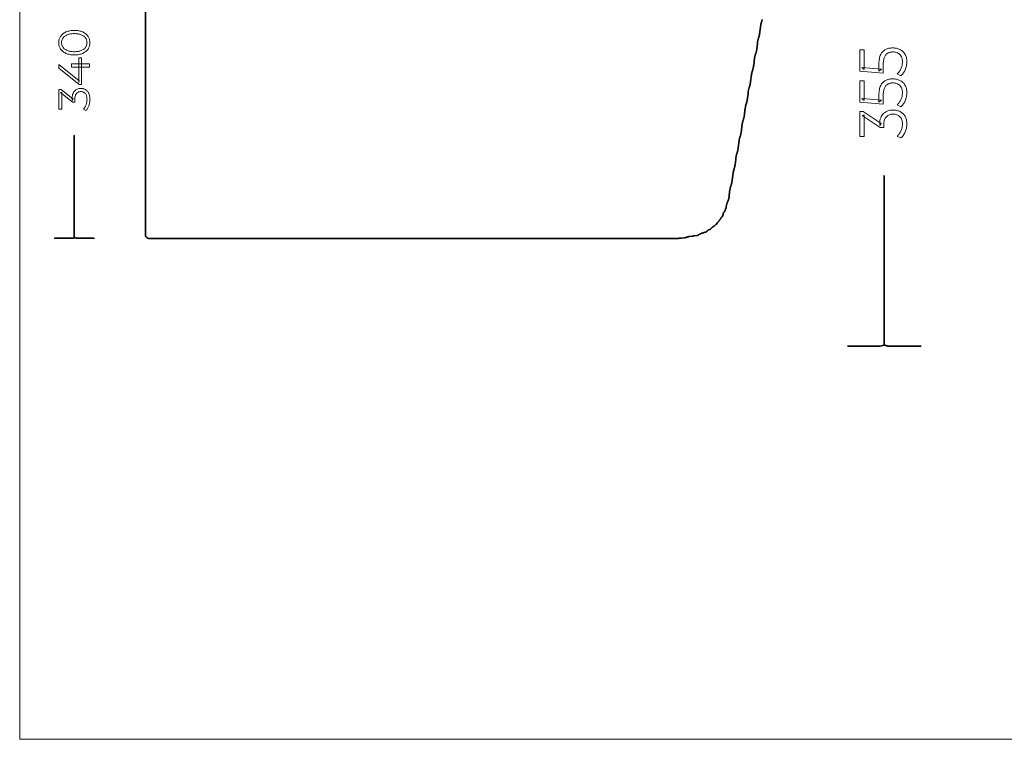
# Model space of a CAD drawing. Units: millimetres. Extents: x 241 to 1544, y -282 to 345.
# Drawn here: x 241 to 700, y -282 to 53 of the extents above; entities that cross this region are included whole.
import ezdxf

# ---------------------------------------------------------------- set-up
doc = ezdxf.new("R2010")
doc.units = ezdxf.units.MM
doc.header["$MEASUREMENT"] = 0
doc.layers.add('Layer 1', color=7, linetype='Continuous')

msp = doc.modelspace()

# ---------------------------------------------------------------- linework, layer by layer
at = {"layer": 'Layer 1', "color": 250, "lineweight": 18}
msp.add_lwpolyline([(240.9139, -281.5992), (1543.6497, -281.5992), (1543.6497, 345.3722), (240.9139, 345.3722), (240.9139, -281.5992)], close=True, dxfattribs=at)
at = {"layer": 'Layer 1', "color": 7, "lineweight": 35}
for points in [[(586.734, 53.56), (586.7197, 53.4544), (586.695, 53.346), (586.6636, 53.2356), (586.6287, 53.124), (586.5937, 53.012), (586.5622, 52.9004), (586.5375, 52.79), (586.523, 52.6815), (586.4359, 52.5036), (586.3651, 52.3086), (586.3068, 52.1018), (586.2571, 51.888), (586.2121, 51.6724), (586.1679, 51.46), (586.1206, 51.256), (586.0663, 51.0653), (585.5393, 46.7086), (585.4923, 46.5493), (585.4372, 46.3401), (585.3893, 46.1306), (585.3639, 45.9709), (585.2919, 45.8023), (585.2145, 45.5602), (585.1502, 45.3127), (585.1178, 45.1276), (585.0754, 45.0587), (585.0579, 45.029), (585.0528, 44.9959), (585.0479, 44.9166), (584.9933, 44.8095), (584.9518, 44.6987), (584.9231, 44.5825), (584.9072, 44.4593), (584.8534, 44.354), (584.8222, 44.268), (584.7983, 44.1811), (584.7666, 44.0733), (584.75, 43.9176), (584.7131, 43.718), (584.6678, 43.5203), (584.6263, 43.3707), (584.5208, 42.3867), (584.4988, 42.3207), (584.4893, 42.2865), (584.4868, 42.2496), (584.4857, 42.1757), (584.0641, 38.8381), (584.0212, 38.708), (583.9785, 38.5618), (583.9434, 38.4132), (583.9235, 38.2758), (583.8436, 38.0776), (583.7415, 37.7586), (583.6513, 37.4348), (583.6074, 37.2219), (583.5265, 37.0547), (583.4613, 36.8691), (583.4079, 36.6707), (583.3625, 36.4648), (583.3214, 36.257), (583.2808, 36.0526), (583.2369, 35.8572), (583.1859, 35.6761), (582.7995, 32.1974), (582.7693, 32.0837), (582.7468, 31.9688), (582.7243, 31.8539), (582.6941, 31.7402), (582.6593, 31.3541), (582.6037, 31.1448), (582.5539, 30.9205), (582.5266, 30.8093), (582.4953, 30.7023), (582.4581, 30.6019), (582.4132, 30.5109), (582.3881, 30.3499), (582.3372, 30.1348), (582.2676, 29.8831), (582.1863, 29.6122), (582.1004, 29.3394), (582.017, 29.0822), (581.9433, 28.8579), (581.8862, 28.684), (581.869, 28.54), (581.8309, 28.3479), (581.7854, 28.157), (581.7459, 28.0162), (581.3595, 24.538), (581.2892, 24.2562), (581.2189, 23.6595), (581.173, 23.5125), (581.107, 23.2934), (581.0286, 23.0272), (580.9458, 22.739), (580.8664, 22.4538), (580.7982, 22.1968), (580.7492, 21.993), (580.727, 21.8674), (580.2703, 20.1105), (580.2, 19.3376), (580.1768, 19.2648), (580.1668, 19.2204), (580.1648, 19.1732), (580.1653, 19.0918), (579.9191, 16.9484), (579.8971, 16.8823), (579.8876, 16.8481), (579.8851, 16.8113), (579.884, 16.7378), (579.7789, 15.9996), (579.7223, 15.7887), (579.6709, 15.5616), (579.6431, 15.4496), (579.6119, 15.3428), (579.5757, 15.2441), (579.5328, 15.1568), (579.5073, 15.0097), (579.4517, 14.7808), (579.3745, 14.4962), (579.2846, 14.1821), (579.1906, 13.8646), (579.1012, 13.5699), (579.0251, 13.3243), (578.971, 13.1537), (578.76, 11.6781), (578.738, 11.612), (578.7285, 11.5778), (578.726, 11.541), (578.7249, 11.4675), (578.6869, 11.1882), (578.6628, 10.9258), (578.6434, 10.6882), (578.6194, 10.4831), (578.58, 10.17), (578.5514, 9.8526), (578.5218, 9.5342), (578.4791, 9.2186), (578.3737, 8.5508), (578.3504, 8.4779), (578.3403, 8.4335), (578.3381, 8.3864), (578.3385, 8.305), (578.2799, 8.0986), (578.2313, 7.8879), (578.2052, 7.7844), (578.1749, 7.6838), (578.1381, 7.5875), (578.0928, 7.4969), (578.0771, 7.398), (578.044, 7.2524), (577.9982, 7.0764), (577.9443, 6.886), (577.8869, 6.6973), (577.8308, 6.5263), (577.7807, 6.3893), (577.7411, 6.3023), (577.7268, 6.2023), (577.7062, 6.1265), (577.6855, 6.0506), (577.6712, 5.9506), (577.6276, 5.8687), (577.6059, 5.8122), (577.5905, 5.7548), (577.5657, 5.6701), (577.549, 5.5144), (577.512, 5.3147), (577.4667, 5.1169), (577.4251, 4.9671), (577.3196, 3.9835), (577.2964, 3.9106), (577.2864, 3.8662), (577.2844, 3.8189), (577.2849, 3.7373), (576.8985, 0.6451), (576.8559, 0.5043), (576.8108, 0.3327), (576.7743, 0.1591), (576.7578, 0.0125), (576.6938, -0.1316), (576.6279, -0.3294), (576.5742, -0.5319), (576.5469, -0.6901), (576.5058, -0.7717), (576.4743, -0.8537), (576.4489, -0.9363), (576.4265, -1.0194), (576.4037, -1.103), (576.3774, -1.1872), (576.3443, -1.2719), (576.3011, -1.3571), (576.2852, -1.4804), (576.2566, -1.5966), (576.2151, -1.7075), (576.1605, -1.8144), (576.1392, -2.0029), (576.0917, -2.2572), (576.0349, -2.5096), (575.9851, -2.6928), (575.5987, -6.1363), (575.5284, -6.4168), (575.4581, -7.0495), (575.4103, -7.2014), (575.3435, -7.4204), (575.2654, -7.6833), (575.1833, -7.9667), (575.1048, -8.2475), (575.0375, -8.5023), (574.9888, -8.7079), (574.9662, -8.8411), (574.9099, -8.9482), (574.8665, -9.0572), (574.8378, -9.1724), (574.826, -9.2984), (574.772, -9.4035), (574.7408, -9.4894), (574.7169, -9.5763), (574.6853, -9.6844), (574.4396, -11.3362), (574.4161, -11.409), (574.4061, -11.4532), (574.404, -11.5003), (574.4045, -11.5816), (574.1232, -14.0763), (574.0528, -14.358), (574.0181, -14.7441), (573.96, -14.9501), (573.9127, -15.1583), (573.887, -15.2609), (573.8566, -15.3615), (573.8191, -15.459), (573.772, -15.5526), (573.7563, -15.6515), (573.7232, -15.7969), (573.6774, -15.973), (573.6235, -16.1634), (573.5662, -16.3521), (573.5102, -16.523), (573.4602, -16.6599), (573.4207, -16.7468), (572.5777, -22.404), (572.5351, -22.5448), (572.49, -22.7164), (572.4535, -22.8898), (572.437, -23.0362), (572.3701, -23.1836), (572.3049, -23.3767), (572.2531, -23.5751), (572.2265, -23.7388), (572.1863, -23.819), (572.1556, -23.8996), (572.1311, -23.9809), (572.1092, -24.0631), (572.0866, -24.1464), (572.06, -24.2312), (572.0258, -24.3177), (571.9807, -24.4062), (571.5592, -26.7255), (571.5357, -26.7984), (571.5256, -26.8426), (571.5235, -26.8898), (571.524, -26.9713), (571.1377, -29.888), (571.1147, -30.1327), (571.0627, -30.36), (570.9899, -30.5732), (570.9049, -30.7755), (570.8161, -30.97), (570.7318, -31.16), (570.6605, -31.3487), (570.6107, -31.5394), (570.566, -31.6017), (570.5315, -31.6612), (570.5039, -31.7192), (570.4803, -31.7769), (570.4328, -31.8968), (570.3645, -32.0309), (570.3597, -32.1103), (570.3547, -32.1435), (570.3371, -32.1731), (570.2946, -32.2416), (570.0133, -33.5069), (569.995, -33.712), (569.9523, -33.938), (569.8905, -34.1771), (569.8151, -34.4216), (569.7316, -34.6638), (569.6454, -34.8959), (569.562, -35.1102), (569.4867, -35.299), (569.3144, -35.5153), (569.136, -35.7921), (568.9598, -36.1115), (568.7938, -36.4556), (568.6464, -36.8067), (568.5257, -37.1469), (568.44, -37.4584), (568.3975, -37.7233), (568.3677, -37.8062), (568.325, -37.8958), (568.272, -37.9889), (568.2112, -38.0822), (568.1451, -38.1723), (568.0763, -38.2559), (568.0074, -38.3299), (567.9408, -38.3907), (567.8165, -38.4886), (567.6966, -38.5836), (567.6394, -38.6337), (567.5847, -38.6875), (567.5327, -38.7464), (567.4841, -38.8119), (567.4075, -38.97), (567.3285, -39.1154), (567.2912, -39.1894), (567.257, -39.2674), (567.2273, -39.3518), (567.2032, -39.445), (567.0945, -39.6208), (566.9005, -39.899), (566.691, -40.1785), (566.536, -40.3582), (566.3341, -40.5453), (566.2039, -40.6699), (566.1241, -40.7528), (566.0731, -40.8149), (565.9717, -40.9599), (565.7281, -41.2719), (565.5654, -41.4636), (565.3917, -41.6557), (565.2105, -41.8403), (565.0252, -42.0096), (564.9064, -42.1227), (564.799, -42.2386), (564.6907, -42.354), (564.569, -42.466), (564.4104, -42.5872), (564.2235, -42.7167), (564.0201, -42.8512), (563.8118, -42.9874), (563.6102, -43.1222), (563.4273, -43.2523), (563.2745, -43.3745), (563.1637, -43.4856), (563.0661, -43.6075), (562.9873, -43.7055), (562.9, -43.7989), (562.7773, -43.9068), (562.6018, -44.0313), (562.414, -44.1361), (562.2176, -44.2283), (562.0161, -44.3151), (561.8131, -44.4036), (561.6124, -44.5008), (561.4174, -44.6139), (561.2319, -44.7501), (561.1402, -44.8381), (561.0613, -44.9316), (560.987, -45.0279), (560.9087, -45.1241), (560.8182, -45.2175), (560.7069, -45.3054), (560.5666, -45.3848), (560.3888, -45.4531), (560.1524, -45.5037), (559.7734, -45.6077), (559.377, -45.7214), (559.089, -45.8011), (558.8778, -45.8571), (558.6978, -45.912), (558.5398, -45.9672), (558.3944, -46.0242), (558.1046, -46.1487), (557.7541, -46.2964), (557.5924, -46.443), (557.4351, -46.5633), (557.2792, -46.6621), (557.1219, -46.744), (556.9601, -46.8139), (556.7911, -46.8766), (556.6117, -46.9367), (556.4192, -46.999), (554.8737, -47.21), (554.8008, -47.2333), (554.7564, -47.2434), (554.7093, -47.2456), (554.628, -47.2452), (554.5469, -47.2695), (554.4926, -47.2793), (554.4357, -47.2808), (554.3467, -47.2799), (552.8364, -47.4905), (552.6252, -47.5323), (552.3835, -47.5925), (552.1197, -47.6653), (551.8423, -47.745), (551.5596, -47.8259), (551.28, -47.9022), (551.012, -47.9682), (550.7639, -48.0181), (549.2184, -48.2287), (549.1035, -48.2563), (548.9967, -48.2658), (548.8866, -48.2655), (548.7617, -48.2635), (548.6747, -48.2859), (548.5818, -48.2997), (548.4848, -48.3066), (548.3849, -48.3084), (548.1832, -48.3034), (547.9889, -48.2986), (547.843, -48.3262), (547.6292, -48.3424), (547.3685, -48.3496), (547.0817, -48.3502), (546.7898, -48.3466), (546.5136, -48.3411), (546.2741, -48.336), (546.0922, -48.3338), (545.682, -48.3755), (544.8606, -48.3983), (543.7562, -48.4064), (542.4967, -48.4039), (541.2102, -48.3948), (540.0248, -48.3832), (539.0685, -48.3732), (538.4695, -48.369), (423.6048, -48.369), (301.1174, -48.369), (300.5908, -48.2635), (300.0989, -47.9478), (299.9481, -47.8153), (299.7862, -47.6471), (299.7123, -47.5555), (299.6489, -47.4623), (299.6007, -47.3696), (299.5719, -47.2799), (299.5517, -47.1427), (299.5367, -46.999), (299.4602, -46.8616), (299.4664, 106.7905)], [(275.6856, -48.369), (275.187, -48.2965), (274.2748, -48.2633), (273.0841, -48.2583), (271.7498, -48.2702), (270.4069, -48.2878), (269.1905, -48.3001), (268.2355, -48.2957), (267.6769, -48.2635), (267.3554, -48.2031), (266.963, -48.1225), (266.7668, -48.0838), (266.585, -48.0511), (266.4281, -48.028), (266.3068, -48.0181), (266.3093, -47.9023), (266.3105, -47.799), (266.301, -47.6999), (266.2716, -47.5961), (266.2886, -47.4231), (266.2966, -47.1112), (266.2976, -46.7032), (266.2938, -46.2418), (266.2872, -45.7696), (266.2799, -45.3293), (266.274, -44.9637), (266.2716, -44.7153), (266.2716, -13.0228), (266.275, -12.1801), (266.283, -10.7362), (266.2921, -8.9064), (266.299, -6.9058), (266.3003, -4.9495), (266.2925, -3.2527), (266.2724, -2.0306), (266.2364, -1.4982), (266.266, -1.4168), (266.2729, -1.3947), (266.2615, -1.3803), (266.2364, -1.322), (266.2415, -1.1158), (266.2525, -0.8711), (266.2532, -0.7317), (266.2468, -0.5796), (266.2304, -0.4137), (266.2013, -0.2329)], [(626.478, -98.5088), (641.7534, -98.5088), (643.6163, -98.0236), (643.6163, -19.0261)], [(256.9983, -48.3338), (257.3738, -48.3035), (258.2106, -48.2861), (259.3651, -48.2787), (260.6933, -48.2787), (262.0515, -48.2833), (263.2956, -48.29), (264.282, -48.296), (264.8668, -48.2986), (264.9729, -48.2719), (265.087, -48.2561), (265.2069, -48.249), (265.3303, -48.2482), (265.5789, -48.2567), (265.8149, -48.2635), (265.9485, -48.2118), (266.0684, -48.1627), (266.1846, -48.1026), (266.3068, -48.0181)], [(660.8084, -98.5088), (645.3726, -98.5088), (645.2047, -98.4599), (644.9862, -98.3955), (644.735, -98.3217), (644.4691, -98.2446), (644.2063, -98.1701), (643.9646, -98.1045), (643.762, -98.0536), (643.6163, -98.0236)]]:
    msp.add_lwpolyline(points, dxfattribs=at)
at = {"layer": 'Layer 1', "color": 7, "lineweight": 18}
for points in [[(273.6159, 42.786), (273.6023, 42.3781), (273.5615, 41.9817), (273.4936, 41.5967), (273.3985, 41.2232), (273.2763, 40.8612), (273.1269, 40.5106), (272.9504, 40.1715), (272.7468, 39.8438), (272.5183, 39.5305), (272.2661, 39.2345), (271.9901, 38.9558), (271.6903, 38.6944), (271.3669, 38.4503), (271.0199, 38.2234), (270.6493, 38.0137), (270.2551, 37.8212), (269.8385, 37.6488), (269.4013, 37.4993), (268.9434, 37.3728), (268.4648, 37.2692), (267.9654, 37.1886), (267.4453, 37.131), (266.9044, 37.0964), (266.3427, 37.0849), (265.7812, 37.0964), (265.2404, 37.131), (264.7202, 37.1886), (264.2208, 37.2692), (263.7422, 37.3728), (263.2843, 37.4993), (262.8473, 37.6488), (262.4312, 37.8212), (262.0368, 38.0137), (261.666, 38.2234), (261.3189, 38.4503), (260.9955, 38.6944), (260.6956, 38.9558), (260.4194, 39.2345), (260.1669, 39.5305), (259.9379, 39.8438), (259.7348, 40.1715), (259.5587, 40.5106), (259.4096, 40.8612), (259.2876, 41.2232), (259.1926, 41.5967), (259.1247, 41.9817), (259.084, 42.3781), (259.0704, 42.786), (259.084, 43.1941), (259.1247, 43.5907), (259.1926, 43.9758), (259.2876, 44.3494), (259.4096, 44.7115), (259.5587, 45.0621), (259.7348, 45.4013), (259.9379, 45.729), (260.1669, 46.0422), (260.4194, 46.3385), (260.6956, 46.618), (260.9955, 46.8806), (261.3189, 47.1263), (261.666, 47.3551), (262.0368, 47.567), (262.4312, 47.7621), (262.8473, 47.9368), (263.2843, 48.0883), (263.7422, 48.2165), (264.2208, 48.3215), (264.7202, 48.4031), (265.2404, 48.4615), (265.7812, 48.4965), (266.3427, 48.5082), (266.9044, 48.4965), (267.4453, 48.4615), (267.9654, 48.4031), (268.4648, 48.3215), (268.9434, 48.2165), (269.4013, 48.0883), (269.8385, 47.9368), (270.2551, 47.7621), (270.6493, 47.567), (271.0199, 47.3551), (271.3669, 47.1263), (271.6903, 46.8806), (271.9901, 46.618), (272.2661, 46.3385), (272.5183, 46.0422), (272.7468, 45.729), (272.9504, 45.4013), (273.1269, 45.0621), (273.2763, 44.7115), (273.3985, 44.3494), (273.4936, 43.9758), (273.5615, 43.5907), (273.6023, 43.1941), (273.6159, 42.786)], [(272.2678, 42.786), (272.2571, 43.0976), (272.225, 43.3991), (272.1716, 43.6903), (272.0967, 43.9713), (272.0004, 44.2421), (271.8826, 44.5027), (271.7434, 44.7531), (271.5828, 44.9934), (271.4018, 45.2219), (271.2011, 45.4377), (270.9806, 45.6407), (270.7402, 45.831), (270.4801, 46.0085), (270.2001, 46.1733), (269.9003, 46.3253), (269.5806, 46.4645), (269.2419, 46.589), (268.8843, 46.697), (268.5079, 46.7882), (268.1126, 46.8629), (267.6984, 46.921), (267.2654, 46.9624), (266.8135, 46.9873), (266.3427, 46.9956), (265.8722, 46.9873), (265.4204, 46.9624), (264.9874, 46.921), (264.5732, 46.8629), (264.1778, 46.7882), (263.8013, 46.697), (263.4437, 46.589), (263.1049, 46.4645), (262.7855, 46.3253), (262.4859, 46.1733), (262.206, 46.0085), (261.9459, 45.831), (261.7055, 45.6407), (261.4848, 45.4377), (261.2839, 45.2219), (261.1027, 44.9934), (260.9423, 44.7531), (260.8033, 44.5027), (260.6857, 44.2421), (260.5895, 43.9713), (260.5147, 43.6903), (260.4613, 43.3991), (260.4292, 43.0976), (260.4185, 42.786), (260.4292, 42.4837), (260.4613, 42.1897), (260.5147, 41.904), (260.5895, 41.6266), (260.6857, 41.3574), (260.8033, 41.0965), (260.9423, 40.8439), (261.1027, 40.5997), (261.2839, 40.3663), (261.4848, 40.1464), (261.7055, 39.9398), (261.9459, 39.7467), (262.206, 39.567), (262.4859, 39.4007), (262.7855, 39.2478), (263.1049, 39.1082), (263.4437, 38.9837), (263.8013, 38.8757), (264.1778, 38.7845), (264.5732, 38.7098), (264.9874, 38.6517), (265.4204, 38.6103), (265.8722, 38.5854), (266.3427, 38.5771), (266.8135, 38.5854), (267.2654, 38.6103), (267.6984, 38.6517), (268.1126, 38.7098), (268.5079, 38.7845), (268.8843, 38.8757), (269.2419, 38.9837), (269.5806, 39.1082), (269.9003, 39.2478), (270.2001, 39.4007), (270.4801, 39.567), (270.7402, 39.7467), (270.9806, 39.9398), (271.2011, 40.1464), (271.4018, 40.3663), (271.5828, 40.5997), (271.7434, 40.8439), (271.8826, 41.0965), (272.0004, 41.3574), (272.0967, 41.6266), (272.1716, 41.904), (272.225, 42.1897), (272.2571, 42.4837), (272.2678, 42.786)], [(654.1042, 33.8174), (654.0924, 33.3389), (654.0569, 32.866), (653.9977, 32.3986), (653.9149, 31.9368), (653.8083, 31.4806), (653.678, 31.0299), (653.524, 30.5848), (653.3462, 30.1453), (653.149, 29.7202), (652.9358, 29.3175), (652.7065, 28.9372), (652.4611, 28.5793), (652.1998, 28.2438), (651.9224, 27.9307), (651.6291, 27.64), (651.3198, 27.3717), (649.5545, 28.2715), (649.82, 28.493), (650.0738, 28.7342), (650.3159, 28.9951), (650.5463, 29.2757), (650.7649, 29.5759), (650.972, 29.8958), (651.1674, 30.2353), (651.3511, 30.5945), (651.5179, 30.9677), (651.6625, 31.3485), (651.7848, 31.7368), (651.8849, 32.1328), (651.9628, 32.5363), (652.0184, 32.9475), (652.0518, 33.3663), (652.0629, 33.7927), (652.0438, 34.347), (651.9865, 34.8671), (651.891, 35.3532), (651.7572, 35.8051), (651.5851, 36.2229), (651.3748, 36.6066), (651.1262, 36.9562), (650.8393, 37.2717), (650.5219, 37.5515), (650.1807, 37.7941), (649.8157, 37.9993), (649.4271, 38.1673), (649.0147, 38.298), (648.5786, 38.3914), (648.1189, 38.4474), (647.6355, 38.4661), (647.2935, 38.4575), (646.9635, 38.4315), (646.6456, 38.3884), (646.3398, 38.328), (646.046, 38.2503), (645.7644, 38.1554), (645.4949, 38.0434), (645.2376, 37.9141), (644.9928, 37.7644), (644.7622, 37.5909), (644.5457, 37.3936), (644.3432, 37.1727), (644.1548, 36.9281), (643.9804, 36.6599), (643.8201, 36.368), (643.6738, 36.0526), (643.5432, 35.7097), (643.4301, 35.3364), (643.3344, 34.9327), (643.2562, 34.4986), (643.1953, 34.034), (643.1519, 33.5389), (643.1259, 33.0133), (643.1172, 32.4572), (643.1172, 28.6304), (632.2525, 29.5549), (632.2525, 39.3906), (634.2341, 39.3906), (634.2341, 30.3), (633.1493, 31.2505), (642.2502, 30.4535), (641.137, 29.5042), (641.137, 32.8681), (641.1495, 33.5317), (641.1869, 34.1616), (641.2494, 34.7578), (641.337, 35.3204), (641.4497, 35.8492), (641.5877, 36.3444), (641.7511, 36.8057), (641.9398, 37.2334), (642.1511, 37.6299), (642.3822, 37.998), (642.633, 38.3376), (642.9036, 38.6488), (643.194, 38.9315), (643.5042, 39.1856), (643.8342, 39.4113), (644.1841, 39.6084), (644.5519, 39.7803), (644.9345, 39.9291), (645.332, 40.0551), (645.7444, 40.1581), (646.1716, 40.2382), (646.6138, 40.2954), (647.0709, 40.3297), (647.543, 40.3411), (647.9945, 40.3298), (648.4359, 40.2961), (648.867, 40.2399), (649.288, 40.1612), (649.6988, 40.06), (650.0995, 39.9364), (650.4901, 39.7904), (650.8706, 39.622), (651.2362, 39.4307), (651.5818, 39.2171), (651.9077, 38.981), (652.2136, 38.7225), (652.4997, 38.4417), (652.7659, 38.1384), (653.0122, 37.8128), (653.2387, 37.4648), (653.4417, 37.0931), (653.6176, 36.6973), (653.7663, 36.2776), (653.888, 35.8337), (653.9826, 35.3658), (654.0502, 34.8738), (654.0907, 34.3576), (654.1042, 33.8174)], [(269.7337, 23.3327), (268.6724, 23.3327), (259.1934, 30.9138), (259.1934, 32.5486), (268.6724, 25.0294), (268.4272, 24.2319), (268.4272, 35.7368), (269.7337, 35.7368), (269.7337, 23.3327)], [(273.4929, 31.4041), (269.7337, 31.4041), (268.4272, 31.4457), (265.1176, 31.4457), (265.1176, 32.876), (273.4929, 32.876), (273.4929, 31.4041)], [(654.1042, 19.411), (654.0924, 18.9325), (654.0569, 18.4596), (653.9977, 17.9922), (653.9149, 17.5304), (653.8083, 17.0742), (653.678, 16.6235), (653.524, 16.1784), (653.3462, 15.7389), (653.149, 15.3138), (652.9358, 14.9111), (652.7065, 14.5309), (652.4611, 14.173), (652.1998, 13.8375), (651.9224, 13.5244), (651.6291, 13.2336), (651.3198, 12.9653), (649.5545, 13.8651), (649.82, 14.0866), (650.0738, 14.3278), (650.3159, 14.5887), (650.5463, 14.8693), (650.7649, 15.1696), (650.972, 15.4895), (651.1674, 15.829), (651.3511, 16.1882), (651.5179, 16.5614), (651.6625, 16.9422), (651.7848, 17.3305), (651.8849, 17.7265), (651.9628, 18.13), (652.0184, 18.5411), (652.0518, 18.9599), (652.0629, 19.3863), (652.0438, 19.9406), (651.9865, 20.4608), (651.891, 20.9468), (651.7572, 21.3987), (651.5851, 21.8166), (651.3748, 22.2003), (651.1262, 22.5499), (650.8393, 22.8654), (650.5219, 23.1452), (650.1807, 23.3877), (649.8157, 23.593), (649.4271, 23.761), (649.0147, 23.8916), (648.5786, 23.985), (648.1189, 24.041), (647.6355, 24.0597), (647.2935, 24.0511), (646.9635, 24.0251), (646.6456, 23.982), (646.3398, 23.9216), (646.046, 23.8439), (645.7644, 23.749), (645.4949, 23.637), (645.2376, 23.5077), (644.9928, 23.358), (644.7622, 23.1845), (644.5457, 22.9873), (644.3432, 22.7663), (644.1548, 22.5218), (643.9804, 22.2535), (643.8201, 21.9617), (643.6738, 21.6463), (643.5432, 21.3034), (643.4301, 20.9301), (643.3344, 20.5264), (643.2562, 20.0922), (643.1953, 19.6276), (643.1519, 19.1325), (643.1259, 18.607), (643.1172, 18.0509), (643.1172, 14.224), (632.2525, 15.1485), (632.2525, 24.9842), (634.2341, 24.9842), (634.2341, 15.8936), (633.1493, 16.8441), (642.2502, 16.0471), (641.137, 15.0978), (641.137, 18.4618), (641.1495, 19.1254), (641.1869, 19.7553), (641.2494, 20.3515), (641.337, 20.9141), (641.4497, 21.4429), (641.5877, 21.938), (641.7511, 22.3994), (641.9398, 22.827), (642.1511, 23.2235), (642.3822, 23.5916), (642.633, 23.9312), (642.9036, 24.2424), (643.194, 24.5251), (643.5042, 24.7793), (643.8342, 25.0049), (644.1841, 25.2021), (644.5519, 25.3739), (644.9345, 25.5228), (645.332, 25.6487), (645.7444, 25.7518), (646.1716, 25.8319), (646.6138, 25.8891), (647.0709, 25.9234), (647.543, 25.9348), (647.9945, 25.9235), (648.4359, 25.8898), (648.867, 25.8335), (649.288, 25.7548), (649.6988, 25.6537), (650.0995, 25.5301), (650.4901, 25.3841), (650.8706, 25.2157), (651.2362, 25.0244), (651.5818, 24.8108), (651.9077, 24.5747), (652.2136, 24.3162), (652.4997, 24.0354), (652.7659, 23.7321), (653.0122, 23.4065), (653.2387, 23.0584), (653.4417, 22.6867), (653.6176, 22.291), (653.7663, 21.8712), (653.888, 21.4273), (653.9826, 20.9594), (654.0502, 20.4674), (654.0907, 19.9513), (654.1042, 19.411)], [(273.6159, 16.3234), (273.6081, 15.9379), (273.5846, 15.5578), (273.5455, 15.1831), (273.4907, 14.8139), (273.4202, 14.4502), (273.3341, 14.0919), (273.2324, 13.7391), (273.115, 13.3918), (272.9845, 13.0554), (272.8436, 12.7359), (272.6921, 12.4332), (272.5302, 12.1476), (272.3578, 11.8788), (272.1749, 11.6271), (271.9814, 11.3923), (271.7775, 11.1746), (270.6127, 11.8897), (270.7876, 12.0708), (270.9548, 12.2669), (271.1144, 12.4782), (271.2663, 12.7044), (271.4107, 12.9457), (271.5473, 13.2019), (271.6764, 13.4731), (271.7978, 13.7592), (271.908, 14.0564), (272.0035, 14.3602), (272.0843, 14.6707), (272.1504, 14.9878), (272.2018, 15.3117), (272.2385, 15.6422), (272.2605, 15.9794), (272.2678, 16.3234), (272.2557, 16.7549), (272.2193, 17.1606), (272.1586, 17.5405), (272.0737, 17.8945), (271.9645, 18.2225), (271.8311, 18.5247), (271.6734, 18.801), (271.4916, 19.0513), (271.289, 19.2741), (271.0699, 19.4672), (270.8342, 19.6306), (270.5819, 19.7643), (270.3131, 19.8682), (270.0277, 19.9425), (269.7257, 19.987), (269.4071, 20.0019), (269.0886, 19.9874), (268.7867, 19.9437), (268.5014, 19.8711), (268.2327, 19.7694), (267.9806, 19.6386), (267.745, 19.4789), (267.526, 19.2902), (267.3235, 19.0725), (267.1416, 18.8233), (266.984, 18.5405), (266.8505, 18.2243), (266.7414, 17.8745), (266.6564, 17.4912), (266.5958, 17.0744), (266.5593, 16.624), (266.5472, 16.1401), (266.5472, 15.1178), (265.4646, 15.1178), (259.9281, 19.5319), (260.4999, 19.7364), (260.4999, 11.7667), (259.1934, 11.7667), (259.1934, 20.9623), (260.2344, 20.9623), (265.7709, 16.5482), (265.3017, 15.833), (265.3017, 16.3853), (265.3196, 17.0086), (265.3732, 17.5914), (265.4625, 18.1336), (265.5875, 18.6353), (265.7482, 19.0964), (265.9447, 19.517), (266.1768, 19.897), (266.4446, 20.2365), (266.741, 20.536), (267.0578, 20.7956), (267.395, 21.0151), (267.7525, 21.1947), (268.1305, 21.3343), (268.5288, 21.434), (268.9476, 21.4939), (269.3867, 21.5138), (269.6841, 21.5049), (269.9739, 21.4781), (270.2562, 21.4334), (270.5308, 21.3708), (270.7978, 21.2904), (271.0571, 21.1921), (271.3087, 21.0759), (271.5527, 20.9419), (271.7864, 20.7898), (272.0072, 20.6195), (272.2153, 20.431), (272.4105, 20.2242), (272.593, 19.9992), (272.7626, 19.756), (272.9195, 19.4947), (273.0637, 19.2151), (273.1931, 18.9173), (273.3053, 18.6014), (273.4002, 18.2673), (273.4778, 17.9149), (273.5382, 17.5444), (273.5814, 17.1556), (273.6073, 16.7486), (273.6159, 16.3234)], [(654.1042, 4.876), (654.0924, 4.3916), (654.0569, 3.9141), (653.9977, 3.4433), (653.9149, 2.9794), (653.8083, 2.5223), (653.678, 2.0719), (653.524, 1.6283), (653.3462, 1.1914), (653.149, 0.7686), (652.9358, 0.3671), (652.7065, -0.013), (652.4611, -0.3719), (652.1998, -0.7094), (651.9224, -1.0257), (651.6291, -1.3207), (651.3198, -1.5945), (649.5545, -0.696), (649.82, -0.4684), (650.0738, -0.2219), (650.3159, 0.0435), (650.5463, 0.3277), (650.7649, 0.6308), (650.972, 0.9528), (651.1674, 1.2935), (651.3511, 1.6531), (651.5179, 2.0267), (651.6625, 2.4087), (651.7848, 2.799), (651.8849, 3.1977), (651.9628, 3.6048), (652.0184, 4.0202), (652.0518, 4.4439), (652.0629, 4.876), (652.0445, 5.4185), (651.9893, 5.9284), (651.8974, 6.4057), (651.7687, 6.8505), (651.6033, 7.2627), (651.4012, 7.6424), (651.1624, 7.9896), (650.887, 8.3043), (650.5801, 8.5844), (650.248, 8.8271), (649.8908, 9.0324), (649.5084, 9.2003), (649.101, 9.3309), (648.6684, 9.4241), (648.2108, 9.48), (647.7281, 9.4986), (647.2459, 9.4804), (646.7886, 9.4257), (646.3564, 9.3345), (645.9492, 9.2068), (645.5671, 9.0426), (645.2102, 8.8418), (644.8785, 8.6044), (644.5721, 8.3303), (644.2962, 8.0173), (644.057, 7.662), (643.8546, 7.2646), (643.6891, 6.825), (643.5603, 6.3433), (643.4683, 5.8195), (643.4131, 5.2537), (643.3947, 4.6458), (643.3947, 3.3611), (641.7548, 3.3611), (633.3671, 8.9083), (634.2341, 9.1657), (634.2341, -0.8507), (632.2525, -0.8507), (632.2525, 10.7066), (633.8312, 10.7066), (642.2189, 5.1594), (641.5071, 4.2608), (641.5071, 4.9539), (641.5342, 5.7374), (641.6154, 6.4698), (641.7508, 7.1512), (641.9404, 7.7817), (642.1842, 8.3612), (642.4822, 8.8898), (642.8345, 9.3675), (643.241, 9.7944), (643.6896, 10.1704), (644.1693, 10.4964), (644.6799, 10.7723), (645.2215, 10.9981), (645.794, 11.1737), (646.3974, 11.2993), (647.0317, 11.3746), (647.6967, 11.3997), (648.148, 11.3884), (648.5876, 11.3547), (649.0154, 11.2985), (649.4316, 11.2198), (649.836, 11.1186), (650.2289, 10.995), (650.61, 10.849), (650.9796, 10.6806), (651.3337, 10.4891), (651.6684, 10.2749), (651.9837, 10.0379), (652.2797, 9.778), (652.5561, 9.4953), (652.8132, 9.1897), (653.0507, 8.8612), (653.2686, 8.5097), (653.4647, 8.1357), (653.6346, 7.7388), (653.7782, 7.319), (653.8957, 6.8762), (653.987, 6.4105), (654.0521, 5.9219), (654.0912, 5.4104), (654.1042, 4.876)]]:
    msp.add_lwpolyline(points, close=True, dxfattribs=at)

doc.saveas('drawing.dxf')
